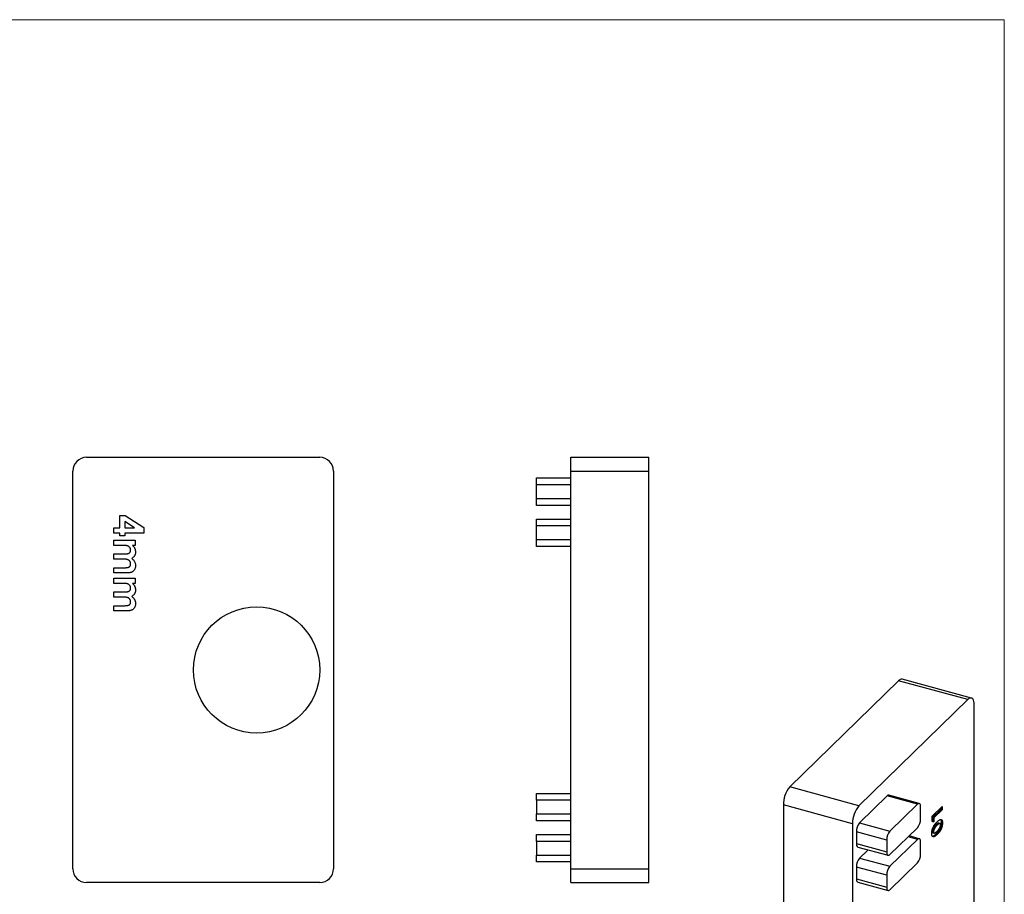
# Model space of a CAD drawing. Units: millimetres. Extents: x 2 to 146, y 2 to 102.
# Drawn here: x 74 to 146, y 39 to 102 of the extents above; entities that cross this region are included whole.
import ezdxf

# ---------------------------------------------------------------- set-up
doc = ezdxf.new("R2010")
doc.units = ezdxf.units.MM
doc.header["$LTSCALE"] = 0.5

msp = doc.modelspace()

# ---------------------------------------------------------------- linework, layer by layer
at = {"color": 7, "linetype": 'Continuous', "lineweight": 18}
for q in [(2.5, 102.5), (146, 2.5)]:
    msp.add_line((146, 102.5), q, dxfattribs=at)
at = {"color": 7, "linetype": 'Continuous', "lineweight": 25}
for p, q in [((79.115, 70.593), (96.115, 70.593)), ((114.404, 70.593), (120.104, 70.593)), ((114.404, 69.593), (114.404, 70.593)), ((120.104, 69.593), (120.104, 70.593)), ((78.115, 40.593), (78.115, 69.593)), ((97.115, 69.593), (97.115, 40.593)), ((111.904, 69.093), (114.404, 69.093)), ((111.904, 68.593), (111.904, 69.093)), ((114.404, 69.593), (120.104, 69.593)), ((114.404, 40.593), (114.404, 69.593)), ((120.104, 40.593), (120.104, 69.593)), ((114.404, 68.593), (111.904, 68.593)), ((111.904, 67.593), (111.904, 68.593)), ((111.904, 67.593), (114.404, 67.593)), ((111.904, 67.093), (111.904, 67.593)), ((114.404, 67.093), (111.904, 67.093)), ((81.549, 66.344), (81.934, 66.344)), ((81.549, 65.449), (81.549, 66.344)), ((81.934, 66.344), (83.286, 65.465)), ((111.904, 66.093), (114.404, 66.093)), ((111.904, 65.593), (111.904, 66.093)), ((114.392, 66.021), (114.404, 66.021)), ((81.115, 65.449), (81.549, 65.449)), ((81.115, 65.069), (81.115, 65.449)), ((82.622, 65.449), (81.902, 65.917)), ((81.902, 65.917), (81.902, 65.449)), ((81.902, 65.449), (82.622, 65.449)), ((83.286, 65.465), (83.286, 65.069)), ((114.404, 65.593), (111.904, 65.593)), ((111.904, 64.593), (111.904, 65.593)), ((81.549, 65.069), (81.115, 65.069)), ((81.549, 64.879), (81.549, 65.069)), ((81.902, 64.879), (81.549, 64.879)), ((81.902, 65.069), (81.902, 64.879)), ((83.286, 65.069), (81.902, 65.069)), ((111.904, 64.593), (114.404, 64.593)), ((111.904, 64.093), (111.904, 64.593)), ((81.115, 64.173), (81.115, 64.553)), ((81.115, 64.553), (82.662, 64.553)), ((81.796, 64.173), (81.115, 64.173)), ((82.662, 64.173), (82.477, 64.173)), ((82.662, 64.553), (82.662, 64.173)), ((114.404, 64.093), (111.904, 64.093)), ((120.117, 64.173), (120.104, 64.173)), ((81.115, 63.549), (81.856, 63.549)), ((81.115, 63.169), (81.115, 63.549)), ((81.806, 63.169), (81.115, 63.169)), ((120.117, 63.169), (120.104, 63.169)), ((81.115, 62.165), (81.115, 62.545)), ((81.115, 62.545), (81.892, 62.545)), ((82.015, 62.165), (81.115, 62.165)), ((81.115, 61.405), (81.115, 61.785)), ((81.115, 61.785), (82.662, 61.785)), ((82.662, 61.785), (82.662, 61.405)), ((81.796, 61.405), (81.115, 61.405)), ((82.662, 61.405), (82.477, 61.405)), ((120.117, 61.405), (120.104, 61.405)), ((81.115, 60.781), (81.856, 60.781)), ((81.115, 60.401), (81.115, 60.781)), ((81.806, 60.401), (81.115, 60.401)), ((120.117, 60.401), (120.104, 60.401)), ((81.115, 59.777), (81.892, 59.777)), ((81.115, 59.397), (81.115, 59.777)), ((82.015, 59.397), (81.115, 59.397)), ((138.299, 54.302), (130.365, 46.559)), ((143.34, 52.932), (138.299, 54.302)), ((143.603, 53.04), (138.561, 54.41)), ((143.34, 52.932), (135.406, 45.189)), ((143.807, 27.673), (143.807, 52.531)), ((111.904, 46.093), (114.404, 46.093)), ((111.904, 45.593), (111.904, 46.093)), ((135.406, 45.189), (130.365, 46.559)), ((139.802, 45.36), (137.591, 45.961)), ((114.404, 45.593), (111.904, 45.593)), ((111.904, 45.593), (111.904, 44.593)), ((134.94, 43.876), (129.899, 45.246)), ((129.899, 45.246), (129.899, 20.388)), ((137.46, 45.907), (135.453, 43.948)), ((139.671, 45.306), (137.46, 45.907)), ((139.671, 45.306), (137.664, 43.348)), ((111.904, 44.593), (114.404, 44.593)), ((111.904, 44.093), (111.904, 44.593)), ((139.904, 44.248), (139.904, 45.105)), ((140.733, 44.424), (141.473, 45.148)), ((141.385, 44.927), (140.768, 44.325)), ((141.473, 44.903), (140.856, 44.301)), ((141.385, 45.061), (141.385, 44.927)), ((141.385, 44.927), (141.473, 44.903)), ((141.473, 45.148), (141.473, 44.903)), ((114.404, 44.093), (111.904, 44.093)), ((134.94, 43.876), (134.94, 19.018)), ((135.453, 43.948), (137.664, 43.348)), ((140.733, 44.047), (140.733, 44.424)), ((140.768, 44.046), (140.733, 44.053)), ((140.856, 44.022), (140.733, 44.047)), ((140.768, 44.325), (140.768, 44.046)), ((140.768, 44.325), (140.856, 44.301)), ((140.768, 44.046), (140.856, 44.022)), ((140.856, 44.301), (140.856, 44.022)), ((141.015, 43.799), (141.103, 43.774)), ((141.22, 43.932), (141.309, 43.908)), ((141.317, 43.906), (141.229, 43.93)), ((141.404, 43.963), (141.492, 43.939)), ((111.904, 43.093), (114.404, 43.093)), ((111.904, 42.593), (111.904, 43.093)), ((135.22, 43.292), (135.22, 42.435)), ((137.431, 42.691), (135.22, 43.292)), ((137.664, 41.633), (139.671, 43.592)), ((140.758, 43.332), (140.847, 43.308)), ((140.801, 43.225), (140.889, 43.201)), ((141.022, 43.125), (141.11, 43.101)), ((111.904, 42.593), (111.904, 41.593)), ((114.404, 42.593), (111.904, 42.593)), ((135.22, 42.435), (137.431, 41.834)), ((137.431, 42.691), (137.431, 41.834)), ((139.671, 42.735), (137.664, 40.776)), ((139.802, 42.789), (139.056, 42.991)), ((139.904, 41.677), (139.904, 42.534)), ((135.322, 42.18), (137.533, 41.579)), ((136.068, 41.977), (135.453, 41.377)), ((111.904, 41.593), (114.404, 41.593)), ((111.904, 41.093), (111.904, 41.593)), ((114.404, 41.093), (111.904, 41.093)), ((135.453, 41.377), (137.664, 40.776)), ((137.664, 39.062), (139.671, 41.02)), ((114.404, 40.593), (120.104, 40.593)), ((114.404, 39.593), (114.404, 40.593)), ((120.104, 39.593), (120.104, 40.593)), ((135.22, 40.721), (135.22, 39.863)), ((137.431, 40.12), (135.22, 40.721)), ((96.115, 39.593), (79.115, 39.593)), ((114.404, 39.593), (120.104, 39.593)), ((135.22, 39.863), (137.431, 39.263)), ((135.322, 39.609), (137.533, 39.008)), ((137.431, 40.12), (137.431, 39.263))]:
    msp.add_line(p, q, dxfattribs=at)
at = {"color": 8, "linetype": 'Continuous', "lineweight": 25}
msp.add_line((139.671, 42.735), (138.984, 42.921), dxfattribs=at)
at = {"color": 7, "linetype": 'Continuous', "lineweight": 25, "flags": 128}
for points in [[(143.807, 52.531), (143.8, 52.673), (143.779, 52.796), (143.744, 52.898), (143.698, 52.975), (143.64, 53.025), (143.574, 53.045), (143.5, 53.036), (143.421, 52.998), (143.34, 52.932)], [(139.904, 45.105), (139.9, 45.185), (139.887, 45.252), (139.865, 45.305), (139.836, 45.342), (139.801, 45.361), (139.76, 45.361), (139.716, 45.342), (139.671, 45.306)], [(139.904, 42.534), (139.9, 42.613), (139.887, 42.681), (139.865, 42.734), (139.836, 42.77), (139.801, 42.789), (139.76, 42.789), (139.716, 42.771), (139.671, 42.735)], [(137.431, 41.834), (137.435, 41.755), (137.449, 41.687), (137.47, 41.634), (137.499, 41.598), (137.535, 41.579), (137.575, 41.579), (137.619, 41.597), (137.664, 41.633)], [(137.431, 39.263), (137.435, 39.183), (137.449, 39.116), (137.47, 39.063), (137.499, 39.026), (137.535, 39.007), (137.575, 39.007), (137.619, 39.025), (137.664, 39.062)]]:
    msp.add_lwpolyline(points, dxfattribs=at)
at = {"color": 7, "linetype": 'Continuous', "lineweight": 25}
msp.add_circle((91.515, 55.093), 4.6, dxfattribs=at)
for centre, radius, start, end in [((79.115, 69.593), 1, 90, 180), ((96.115, 69.593), 1, 0, 90), ((138.521, 54.134), 0.279, 81.78302, 142.91633), ((131.942, 45.259), 2.044, 140.49944, 180.35694), ((137.569, 45.828), 0.135, 80.73183, 143.96753), ((136.983, 43.889), 2.044, 140.49944, 180.35694), ((136.242, 43.298), 1.022, 140.51294, 180.34344), ((138.882, 44.242), 1.022, 320.51294, 0.34344), ((138.453, 42.697), 1.022, 140.51294, 180.34344), ((135.471, 42.388), 0.255, 169.35156, 234.37442), ((138.882, 41.671), 1.022, 320.51294, 0.34344), ((136.242, 40.727), 1.022, 140.51294, 180.34344), ((79.115, 40.593), 1, 180, 270), ((96.115, 40.593), 1, 270, 0), ((138.453, 40.126), 1.022, 140.51294, 180.34344), ((135.471, 39.816), 0.255, 169.35156, 234.37442)]:
    msp.add_arc(centre, radius, start, end, dxfattribs=at)
for points, knots in [([(82.336, 63.829), (82.335, 63.845), (82.334, 63.877), (82.323, 63.924), (82.305, 63.969), (82.28, 64.011), (82.248, 64.049), (82.211, 64.083), (82.167, 64.111), (82.127, 64.13), (82.091, 64.143), (82.06, 64.151), (82.025, 64.158), (81.986, 64.163), (81.944, 64.168), (81.898, 64.171), (81.848, 64.173), (81.814, 64.173), (81.796, 64.173)], [0, 0, 0, 0, 0.0674545, 0.1335942, 0.1992246, 0.2666614, 0.3348404, 0.4036044, 0.4738854, 0.5476975, 0.5880429, 0.6321817, 0.6817572, 0.7355461, 0.7938321, 0.8577445, 0.9262692, 1, 1, 1, 1]), ([(82.477, 64.173), (82.494, 64.156), (82.527, 64.123), (82.571, 64.068), (82.607, 64.01), (82.637, 63.949), (82.66, 63.886), (82.677, 63.82), (82.687, 63.751), (82.688, 63.704), (82.689, 63.68)], [0, 0, 0, 0, 0.130201, 0.256354, 0.37979, 0.501235, 0.622088, 0.744696, 0.870214, 1, 1, 1, 1]), ([(82.336, 62.819), (82.335, 62.836), (82.334, 62.869), (82.323, 62.918), (82.305, 62.964), (82.281, 63.006), (82.25, 63.045), (82.214, 63.079), (82.171, 63.107), (82.132, 63.127), (82.097, 63.139), (82.066, 63.147), (82.032, 63.154), (81.994, 63.159), (81.952, 63.164), (81.907, 63.167), (81.857, 63.169), (81.823, 63.169), (81.806, 63.169)], [0, 0, 0, 0, 0.07062, 0.138577, 0.206073, 0.274463, 0.3426, 0.41074, 0.480118, 0.5526, 0.591784, 0.635663, 0.683569, 0.736965, 0.794871, 0.858421, 0.926599, 1, 1, 1, 1]), ([(81.856, 63.549), (81.873, 63.549), (81.905, 63.549), (81.951, 63.551), (81.993, 63.553), (82.032, 63.557), (82.068, 63.561), (82.1, 63.566), (82.128, 63.573), (82.161, 63.582), (82.196, 63.597), (82.234, 63.619), (82.266, 63.644), (82.292, 63.675), (82.312, 63.709), (82.326, 63.746), (82.334, 63.786), (82.335, 63.814), (82.336, 63.829)], [0, 0, 0, 0, 0.078505, 0.1510182, 0.2181978, 0.2802207, 0.3369792, 0.3880514, 0.4341184, 0.4746712, 0.5486837, 0.6172661, 0.6811869, 0.7430463, 0.804383, 0.8670557, 0.9314013, 1, 1, 1, 1]), ([(82.689, 63.68), (82.688, 63.656), (82.687, 63.609), (82.673, 63.54), (82.651, 63.475), (82.62, 63.414), (82.581, 63.357), (82.533, 63.307), (82.477, 63.261), (82.435, 63.237), (82.413, 63.225)], [0, 0, 0, 0, 0.127989, 0.251942, 0.373394, 0.495449, 0.617089, 0.740633, 0.866968, 1, 1, 1, 1]), ([(82.413, 63.225), (82.435, 63.209), (82.477, 63.177), (82.533, 63.121), (82.581, 63.061), (82.62, 62.995), (82.651, 62.925), (82.673, 62.852), (82.687, 62.776), (82.688, 62.723), (82.689, 62.697)], [0, 0, 0, 0, 0.130154, 0.255455, 0.379191, 0.502511, 0.62533, 0.748269, 0.872559, 1, 1, 1, 1]), ([(81.892, 62.545), (81.912, 62.545), (81.952, 62.546), (82.01, 62.548), (82.061, 62.554), (82.108, 62.561), (82.15, 62.571), (82.186, 62.583), (82.218, 62.596), (82.244, 62.612), (82.266, 62.631), (82.284, 62.651), (82.301, 62.674), (82.314, 62.699), (82.324, 62.726), (82.331, 62.755), (82.336, 62.786), (82.336, 62.808), (82.336, 62.819)], [0, 0, 0, 0, 0.104284, 0.200164, 0.287184, 0.36613, 0.437526, 0.501001, 0.557533, 0.607906, 0.65522, 0.701404, 0.747659, 0.794304, 0.841872, 0.892275, 0.944636, 1, 1, 1, 1]), ([(82.689, 62.697), (82.688, 62.67), (82.686, 62.617), (82.672, 62.54), (82.648, 62.468), (82.614, 62.403), (82.574, 62.344), (82.526, 62.293), (82.473, 62.251), (82.424, 62.224), (82.38, 62.206), (82.341, 62.196), (82.299, 62.186), (82.251, 62.179), (82.199, 62.172), (82.142, 62.168), (82.08, 62.165), (82.037, 62.165), (82.015, 62.165)], [0, 0, 0, 0, 0.082198, 0.160902, 0.236579, 0.311708, 0.384287, 0.453891, 0.521531, 0.589219, 0.625281, 0.665118, 0.709623, 0.75836, 0.811598, 0.869759, 0.93254, 1, 1, 1, 1]), ([(82.336, 61.061), (82.335, 61.077), (82.334, 61.11), (82.323, 61.157), (82.305, 61.201), (82.28, 61.243), (82.248, 61.281), (82.211, 61.315), (82.167, 61.343), (82.127, 61.362), (82.091, 61.375), (82.06, 61.383), (82.025, 61.39), (81.986, 61.395), (81.944, 61.4), (81.898, 61.403), (81.848, 61.405), (81.814, 61.405), (81.796, 61.405)], [0, 0, 0, 0, 0.067455, 0.133594, 0.199225, 0.266661, 0.33484, 0.403604, 0.473885, 0.547697, 0.588043, 0.632182, 0.681757, 0.735546, 0.793832, 0.857745, 0.926269, 1, 1, 1, 1]), ([(81.856, 60.781), (81.873, 60.781), (81.905, 60.781), (81.951, 60.783), (81.993, 60.785), (82.032, 60.789), (82.068, 60.793), (82.1, 60.798), (82.128, 60.805), (82.161, 60.814), (82.196, 60.829), (82.234, 60.851), (82.266, 60.876), (82.292, 60.907), (82.312, 60.941), (82.326, 60.978), (82.334, 61.018), (82.335, 61.046), (82.336, 61.061)], [0, 0, 0, 0, 0.078505, 0.151018, 0.218198, 0.280221, 0.336979, 0.388051, 0.434118, 0.474671, 0.548684, 0.617266, 0.681187, 0.743046, 0.804383, 0.867056, 0.931401, 1, 1, 1, 1]), ([(82.477, 61.405), (82.494, 61.388), (82.527, 61.355), (82.571, 61.3), (82.607, 61.242), (82.637, 61.181), (82.66, 61.118), (82.677, 61.052), (82.687, 60.983), (82.688, 60.936), (82.689, 60.912)], [0, 0, 0, 0, 0.130201, 0.256354, 0.37979, 0.501235, 0.622088, 0.744696, 0.870214, 1, 1, 1, 1]), ([(82.336, 60.051), (82.335, 60.068), (82.334, 60.101), (82.323, 60.15), (82.305, 60.196), (82.281, 60.238), (82.25, 60.277), (82.214, 60.311), (82.171, 60.339), (82.132, 60.359), (82.097, 60.371), (82.066, 60.379), (82.032, 60.386), (81.994, 60.391), (81.952, 60.396), (81.907, 60.399), (81.857, 60.401), (81.823, 60.401), (81.806, 60.401)], [0, 0, 0, 0, 0.07062, 0.138577, 0.206073, 0.274463, 0.3426, 0.41074, 0.480118, 0.5526, 0.591784, 0.635663, 0.683569, 0.736965, 0.794871, 0.858421, 0.926599, 1, 1, 1, 1]), ([(82.689, 60.912), (82.688, 60.888), (82.687, 60.841), (82.673, 60.772), (82.651, 60.707), (82.62, 60.646), (82.581, 60.589), (82.533, 60.539), (82.477, 60.493), (82.435, 60.469), (82.413, 60.457)], [0, 0, 0, 0, 0.127989, 0.251942, 0.373394, 0.495449, 0.617089, 0.740633, 0.866968, 1, 1, 1, 1]), ([(82.413, 60.457), (82.435, 60.441), (82.477, 60.409), (82.533, 60.354), (82.581, 60.293), (82.62, 60.227), (82.651, 60.157), (82.673, 60.084), (82.687, 60.008), (82.688, 59.956), (82.689, 59.929)], [0, 0, 0, 0, 0.130154, 0.255455, 0.379191, 0.502511, 0.62533, 0.748269, 0.872559, 1, 1, 1, 1]), ([(81.892, 59.777), (81.912, 59.777), (81.952, 59.778), (82.01, 59.78), (82.061, 59.786), (82.108, 59.793), (82.15, 59.803), (82.186, 59.815), (82.218, 59.828), (82.244, 59.844), (82.266, 59.863), (82.284, 59.883), (82.301, 59.906), (82.314, 59.931), (82.324, 59.958), (82.331, 59.987), (82.336, 60.018), (82.336, 60.04), (82.336, 60.051)], [0, 0, 0, 0, 0.104284, 0.200164, 0.287184, 0.36613, 0.437526, 0.501001, 0.557533, 0.607906, 0.65522, 0.701404, 0.747659, 0.794304, 0.841872, 0.892275, 0.944636, 1, 1, 1, 1]), ([(82.689, 59.929), (82.688, 59.902), (82.686, 59.849), (82.672, 59.772), (82.648, 59.7), (82.614, 59.635), (82.574, 59.576), (82.526, 59.525), (82.473, 59.483), (82.424, 59.456), (82.38, 59.438), (82.341, 59.428), (82.299, 59.418), (82.251, 59.411), (82.199, 59.404), (82.142, 59.4), (82.08, 59.397), (82.037, 59.397), (82.015, 59.397)], [0, 0, 0, 0, 0.082198, 0.160902, 0.236579, 0.311708, 0.384287, 0.453891, 0.521531, 0.589219, 0.625281, 0.665118, 0.709623, 0.75836, 0.811598, 0.869759, 0.93254, 1, 1, 1, 1]), ([(140.714, 43.172), (140.714, 43.184), (140.714, 43.207), (140.716, 43.243), (140.719, 43.279), (140.723, 43.316), (140.729, 43.352), (140.736, 43.387), (140.744, 43.423), (140.753, 43.459), (140.764, 43.495), (140.776, 43.531), (140.789, 43.566), (140.804, 43.601), (140.82, 43.636), (140.837, 43.671), (140.856, 43.706), (140.876, 43.74), (140.897, 43.775), (140.921, 43.809), (140.946, 43.844), (140.974, 43.879), (141.003, 43.914), (141.035, 43.949), (141.068, 43.984), (141.092, 44.007), (141.103, 44.019)], [0, 0, 0, 0, 0.036633, 0.07203, 0.10662, 0.140298, 0.17361, 0.206414, 0.238921, 0.271735, 0.304862, 0.338359, 0.372652, 0.407582, 0.44375, 0.481341, 0.52014, 0.560938, 0.604047, 0.650094, 0.699589, 0.752377, 0.8088, 0.868962, 0.932679, 1, 1, 1, 1]), ([(141.015, 43.799), (141.003, 43.787), (140.981, 43.765), (140.948, 43.73), (140.919, 43.697), (140.892, 43.665), (140.869, 43.633), (140.848, 43.602), (140.829, 43.572), (140.814, 43.543), (140.801, 43.514), (140.789, 43.486), (140.78, 43.459), (140.772, 43.432), (140.766, 43.406), (140.761, 43.381), (140.759, 43.355), (140.758, 43.34), (140.758, 43.332)], [0, 0, 0, 0, 0.112115, 0.215802, 0.310203, 0.395993, 0.47341, 0.542778, 0.604548, 0.659357, 0.708764, 0.755356, 0.798687, 0.840017, 0.880203, 0.919733, 0.959049, 1, 1, 1, 1]), ([(141.103, 43.774), (141.092, 43.763), (141.069, 43.741), (141.037, 43.706), (141.007, 43.673), (140.981, 43.641), (140.957, 43.609), (140.936, 43.578), (140.918, 43.548), (140.902, 43.519), (140.889, 43.49), (140.878, 43.462), (140.868, 43.435), (140.86, 43.408), (140.854, 43.382), (140.85, 43.356), (140.847, 43.331), (140.847, 43.316), (140.847, 43.308)], [0, 0, 0, 0, 0.112115, 0.215802, 0.310203, 0.395993, 0.47341, 0.542778, 0.604548, 0.659357, 0.708764, 0.755356, 0.798687, 0.840017, 0.880203, 0.919733, 0.959049, 1, 1, 1, 1]), ([(141.22, 43.932), (141.215, 43.932), (141.203, 43.932), (141.184, 43.927), (141.162, 43.917), (141.137, 43.902), (141.11, 43.883), (141.081, 43.86), (141.049, 43.831), (141.026, 43.81), (141.015, 43.799)], [0, 0, 0, 0, 0.088871, 0.186355, 0.294078, 0.412237, 0.541778, 0.682703, 0.835096, 1, 1, 1, 1]), ([(141.404, 43.963), (141.404, 43.951), (141.404, 43.927), (141.402, 43.89), (141.399, 43.854), (141.395, 43.818), (141.389, 43.782), (141.383, 43.746), (141.374, 43.71), (141.365, 43.675), (141.355, 43.641), (141.343, 43.606), (141.33, 43.571), (141.316, 43.537), (141.301, 43.503), (141.284, 43.469), (141.266, 43.435), (141.247, 43.401), (141.226, 43.367), (141.203, 43.333), (141.178, 43.299), (141.151, 43.265), (141.121, 43.23), (141.09, 43.195), (141.057, 43.159), (141.034, 43.137), (141.022, 43.125)], [0, 0, 0, 0, 0.038222, 0.074876, 0.11017, 0.14447, 0.1781, 0.211194, 0.243848, 0.276036, 0.308543, 0.341435, 0.375118, 0.409626, 0.445369, 0.482289, 0.520795, 0.560778, 0.603067, 0.648928, 0.697914, 0.75074, 0.807288, 0.867641, 0.931854, 1, 1, 1, 1]), ([(141.103, 44.019), (141.115, 44.03), (141.139, 44.053), (141.172, 44.083), (141.204, 44.109), (141.234, 44.132), (141.262, 44.151), (141.287, 44.167), (141.311, 44.178), (141.333, 44.185), (141.353, 44.19), (141.371, 44.192), (141.388, 44.191), (141.404, 44.188), (141.419, 44.182), (141.432, 44.173), (141.444, 44.162), (141.454, 44.148), (141.463, 44.132), (141.471, 44.113), (141.478, 44.091), (141.483, 44.066), (141.487, 44.038), (141.49, 44.008), (141.492, 43.975), (141.492, 43.951), (141.492, 43.939)], [0, 0, 0, 0, 0.068493, 0.13308, 0.193834, 0.251089, 0.304409, 0.354418, 0.401032, 0.444439, 0.485432, 0.524672, 0.562057, 0.597936, 0.632464, 0.665743, 0.697977, 0.729579, 0.760819, 0.79235, 0.824308, 0.857152, 0.890924, 0.925958, 0.96206, 1, 1, 1, 1]), ([(141.309, 43.908), (141.303, 43.908), (141.292, 43.908), (141.272, 43.903), (141.25, 43.893), (141.226, 43.878), (141.199, 43.859), (141.169, 43.835), (141.137, 43.807), (141.115, 43.786), (141.103, 43.774)], [0, 0, 0, 0, 0.088871, 0.186355, 0.294078, 0.412237, 0.541778, 0.682703, 0.835096, 1, 1, 1, 1]), ([(141.492, 43.939), (141.492, 43.927), (141.492, 43.903), (141.49, 43.866), (141.487, 43.83), (141.483, 43.794), (141.478, 43.758), (141.471, 43.722), (141.463, 43.686), (141.454, 43.651), (141.443, 43.617), (141.432, 43.582), (141.419, 43.547), (141.405, 43.513), (141.389, 43.479), (141.373, 43.445), (141.355, 43.411), (141.335, 43.377), (141.314, 43.343), (141.291, 43.309), (141.266, 43.275), (141.239, 43.241), (141.21, 43.206), (141.179, 43.171), (141.145, 43.135), (141.122, 43.113), (141.11, 43.101)], [0, 0, 0, 0, 0.038222, 0.074876, 0.11017, 0.14447, 0.1781, 0.211194, 0.243848, 0.276036, 0.308543, 0.341435, 0.375118, 0.409626, 0.445369, 0.482289, 0.520795, 0.560778, 0.603067, 0.648928, 0.697914, 0.75074, 0.807288, 0.867641, 0.931854, 1, 1, 1, 1]), ([(141.112, 43.347), (141.123, 43.358), (141.145, 43.379), (141.176, 43.412), (141.204, 43.445), (141.23, 43.476), (141.253, 43.508), (141.273, 43.537), (141.291, 43.567), (141.306, 43.596), (141.318, 43.624), (141.329, 43.652), (141.339, 43.68), (141.346, 43.706), (141.352, 43.733), (141.356, 43.759), (141.359, 43.784), (141.359, 43.8), (141.359, 43.808)], [0, 0, 0, 0, 0.110734, 0.21234, 0.3055, 0.390314, 0.466693, 0.535264, 0.596765, 0.651068, 0.701037, 0.747862, 0.791835, 0.834285, 0.875335, 0.916035, 0.957653, 1, 1, 1, 1]), ([(141.359, 43.808), (141.359, 43.816), (141.359, 43.831), (141.357, 43.85), (141.353, 43.867), (141.347, 43.881), (141.34, 43.892), (141.331, 43.9), (141.32, 43.906), (141.313, 43.907), (141.309, 43.908)], [0, 0, 0, 0, 0.124035, 0.242846, 0.360342, 0.479042, 0.599334, 0.725488, 0.858549, 1, 1, 1, 1]), ([(141.348, 44.186), (141.356, 44.179), (141.38, 44.159), (141.4, 44.079), (141.403, 44.002), (141.404, 43.963)], [0, 0, 0, 0, 0.213489, 0.606307, 1, 1, 1, 1]), ([(140.814, 42.924), (140.806, 42.927), (140.791, 42.932), (140.77, 42.948), (140.753, 42.97), (140.738, 42.998), (140.727, 43.032), (140.719, 43.073), (140.715, 43.12), (140.714, 43.154), (140.714, 43.172)], [0, 0, 0, 0, 0.132314, 0.2587, 0.380912, 0.500535, 0.620923, 0.742376, 0.868281, 1, 1, 1, 1]), ([(140.758, 43.332), (140.76, 43.309), (140.763, 43.263), (140.782, 43.229), (140.797, 43.228), (140.801, 43.228)], [0, 0, 0, 0, 0.426539, 0.852632, 1, 1, 1, 1]), ([(141.022, 43.125), (140.993, 43.098), (140.936, 43.044), (140.857, 42.987), (140.8, 42.953), (140.775, 42.952), (140.769, 42.952)], [0, 0, 0, 0, 0.331824, 0.663578, 0.924147, 1, 1, 1, 1]), ([(141.11, 43.101), (141.094, 43.085), (141.062, 43.055), (141.016, 43.016), (140.974, 42.983), (140.935, 42.957), (140.9, 42.938), (140.868, 42.926), (140.839, 42.92), (140.823, 42.923), (140.814, 42.924)], [0, 0, 0, 0, 0.1610711, 0.3107888, 0.4499038, 0.5783763, 0.6966172, 0.8059873, 0.9065617, 1, 1, 1, 1]), ([(140.847, 43.308), (140.847, 43.297), (140.847, 43.277), (140.852, 43.251), (140.859, 43.229), (140.867, 43.216), (140.876, 43.207), (140.883, 43.203), (140.891, 43.2), (140.901, 43.2), (140.911, 43.201), (140.923, 43.203), (140.935, 43.208), (140.949, 43.214), (140.964, 43.222), (140.98, 43.233), (140.998, 43.245), (141.018, 43.261), (141.039, 43.279), (141.062, 43.299), (141.086, 43.322), (141.103, 43.338), (141.112, 43.347)], [0, 0, 0, 0, 0.053824, 0.105524, 0.158027, 0.211687, 0.239901, 0.269483, 0.301027, 0.334286, 0.369956, 0.408177, 0.448328, 0.491708, 0.538742, 0.589988, 0.646449, 0.707246, 0.772986, 0.84367, 0.919322, 1, 1, 1, 1]), ([(139.096, 43.025), (139.109, 43.021), (139.131, 43.016), (139.14, 42.981), (139.143, 42.968)], [0, 0, 0, 0, 0.617005, 1, 1, 1, 1])]:
    msp.add_open_spline(points, degree=3, knots=knots, dxfattribs=at)

doc.saveas('drawing.dxf')
